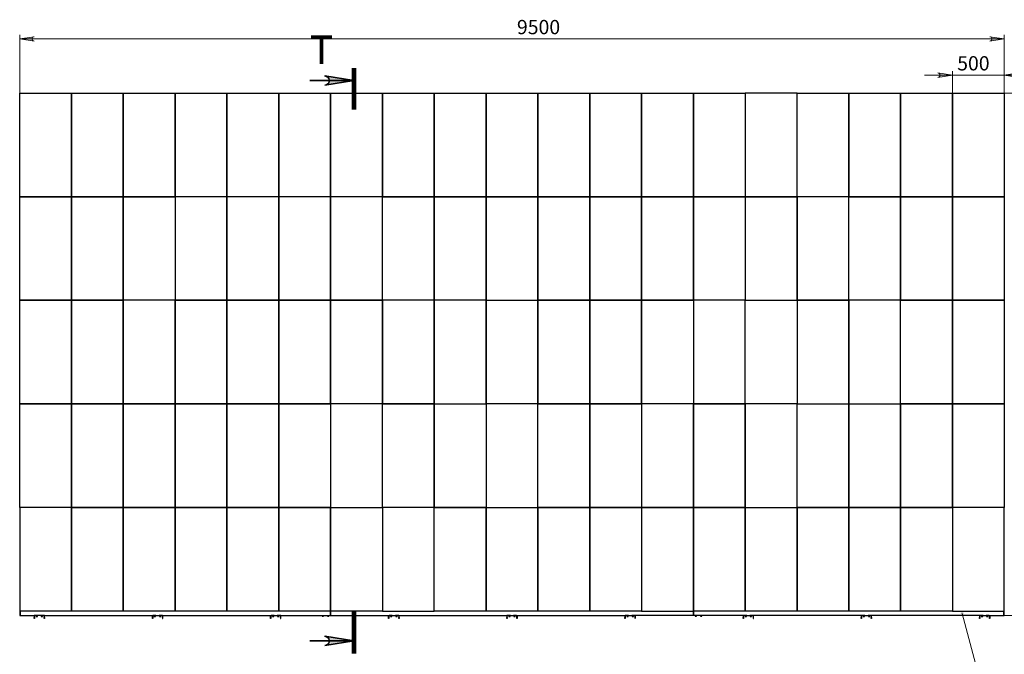
# Model space of a CAD drawing. Units: millimetres. Extents: x 745.5 to 768.1, y 501.7 to 517.6.
# Drawn here: x 745.5 to 754.8, y 511.5 to 517.5 of the extents above; entities that cross this region are included whole.
import ezdxf

# ---------------------------------------------------------------- set-up
doc = ezdxf.new("R2010")
doc.units = ezdxf.units.MM
for name, color, linetype in [('PDF _Геометрия', 7, 'Continuous'), ('PDF _Сплошная заливка', 7, 'Continuous'), ('PDF _Текст', 7, 'Continuous')]:
    doc.layers.add(name, color=color, linetype=linetype)
doc.styles.add('PDF Arial', font='arial.ttf')

msp = doc.modelspace()

# ---------------------------------------------------------------- hatches: boundary and pattern name
at = {"layer": 'PDF _Сплошная заливка', "transparency": 33554559}
h = msp.add_hatch(color=256, dxfattribs=at)
h.paths.add_polyline_path([(745.6327, 517.3242), (745.6258, 517.3219), (745.6197, 517.3184), (745.6152, 517.3131), (745.6128, 517.3065), (745.6128, 517.2995), (745.6152, 517.2929), (745.6197, 517.2876), (745.6258, 517.2841), (745.6327, 517.2818), (745.4949, 517.303)], flags=0)
h.paths.add_polyline_path([(754.7075, 517.2818), (754.7144, 517.2841), (754.7204, 517.2876), (754.7249, 517.2929), (754.7273, 517.2995), (754.7273, 517.3065), (754.7249, 517.3131), (754.7204, 517.3184), (754.7144, 517.3219), (754.7075, 517.3242), (754.8453, 517.303)], flags=0)
h.paths.add_polyline_path([(754.2153, 516.9378), (754.2222, 516.9401), (754.2283, 516.9436), (754.2328, 516.9489), (754.2352, 516.9555), (754.2352, 516.9625), (754.2328, 516.9691), (754.2283, 516.9744), (754.2222, 516.9779), (754.2153, 516.9802), (754.3531, 516.959)], flags=0)
h.paths.add_polyline_path([(754.9831, 516.9802), (754.9762, 516.9779), (754.9701, 516.9744), (754.9656, 516.9691), (754.9632, 516.9625), (754.9632, 516.9555), (754.9656, 516.9489), (754.9701, 516.9436), (754.9762, 516.9401), (754.9831, 516.9378), (754.8453, 516.959)], flags=0)
h.paths.add_polyline_path([(758.1688, 503.6479), (758.1715, 503.6459), (758.1746, 503.6445), (758.178, 503.6439), (758.1814, 503.6442), (758.1846, 503.6452), (758.1875, 503.647), (758.1899, 503.6494), (758.1916, 503.6524), (758.1926, 503.6556), (758.1928, 503.659), (758.1921, 503.6624), (758.1907, 503.6655), (758.1885, 503.6681), (758.1858, 503.6702), (758.1827, 503.6715), (758.1794, 503.6721), (758.176, 503.6719), (758.1727, 503.6708), (758.1698, 503.669), (758.1675, 503.6666), (758.1657, 503.6637), (758.1648, 503.6604), (758.1646, 503.657), (758.1652, 503.6537), (758.1667, 503.6506), (758.1688, 503.6479), (758.1787, 503.658)], flags=0)
h.paths.add_polyline_path([(754.4418, 511.8607), (754.4387, 511.8595), (754.4359, 511.8575), (754.4337, 511.8549), (754.4322, 511.8519), (754.4314, 511.8486), (754.4315, 511.8452), (754.4324, 511.8419), (754.434, 511.8389), (754.4363, 511.8364), (754.4391, 511.8345), (754.4423, 511.8333), (754.4457, 511.833), (754.4491, 511.8335), (754.4523, 511.8347), (754.455, 511.8367), (754.4572, 511.8393), (754.4587, 511.8424), (754.4595, 511.8457), (754.4594, 511.8491), (754.4586, 511.8524), (754.4569, 511.8554), (754.4546, 511.8579), (754.4518, 511.8597), (754.4486, 511.8609), (754.4452, 511.8612), (754.4418, 511.8607), (754.4455, 511.8471)], flags=0)
h.paths.add_polyline_path([(758.1594, 502.863), (758.1649, 502.8582), (758.171, 502.8549), (758.178, 502.8538), (758.1848, 502.8552), (758.1908, 502.8588), (758.1952, 502.8643), (758.1974, 502.8709), (758.1972, 502.8779), (758.1956, 502.885), (758.2491, 502.7562)], flags=0)
h = msp.add_hatch(color=256, dxfattribs=at)
h.paths.add_polyline_path([(748.3937, 516.8634), (748.408, 516.8681), (748.4206, 516.8754), (748.43, 516.8865), (748.4349, 516.9002), (748.4349, 516.9147), (748.43, 516.9284), (748.4206, 516.9395), (748.408, 516.9468), (748.3937, 516.9516), (748.6693, 516.9075)], flags=0)
h.paths.add_polyline_path([(748.3937, 511.5415), (748.408, 511.5463), (748.4206, 511.5535), (748.43, 511.5647), (748.4349, 511.5784), (748.4349, 511.5929), (748.43, 511.6066), (748.4206, 511.6177), (748.408, 511.625), (748.3937, 511.6297), (748.6693, 511.5856)], flags=0)

# ---------------------------------------------------------------- linework, layer by layer
at = {"layer": 'PDF _Геометрия', "lineweight": 18}
for points in [[(745.4949, 516.7898), (745.4949, 517.3424)], [(745.4949, 517.303), (754.8453, 517.303)], [(754.8453, 516.9984), (754.8453, 516.7898), (754.8453, 517.3424)], [(754.3531, 516.7898), (754.3531, 516.9984)], [(755.1103, 516.959), (754.8453, 516.959), (754.3531, 516.959), (754.0881, 516.959)], [(753.3693, 516.7894), (755.9082, 516.7894)], [(758.2491, 502.7562), (755.7947, 506.7916), (753.9257, 506.7916), (755.7947, 506.7916), (754.4455, 511.8471)], [(754.8407, 511.8287), (755.9082, 511.8287)]]:
    msp.add_lwpolyline(points, dxfattribs=at)
for points in [[(745.6327, 517.3242), (745.6258, 517.3219), (745.6197, 517.3184), (745.6152, 517.3131), (745.6128, 517.3065), (745.6128, 517.2995), (745.6152, 517.2929), (745.6197, 517.2876), (745.6258, 517.2841), (745.6327, 517.2818), (745.4949, 517.303)], [(754.7075, 517.2818), (754.7144, 517.2841), (754.7204, 517.2876), (754.7249, 517.2929), (754.7273, 517.2995), (754.7273, 517.3065), (754.7249, 517.3131), (754.7204, 517.3184), (754.7144, 517.3219), (754.7075, 517.3242), (754.8453, 517.303)], [(754.2153, 516.9378), (754.2222, 516.9401), (754.2283, 516.9436), (754.2328, 516.9489), (754.2352, 516.9555), (754.2352, 516.9625), (754.2328, 516.9691), (754.2283, 516.9744), (754.2222, 516.9779), (754.2153, 516.9802), (754.3531, 516.959)], [(754.9831, 516.9802), (754.9762, 516.9779), (754.9701, 516.9744), (754.9656, 516.9691), (754.9632, 516.9625), (754.9632, 516.9555), (754.9656, 516.9489), (754.9701, 516.9436), (754.9762, 516.9401), (754.9831, 516.9378), (754.8453, 516.959)]]:
    msp.add_lwpolyline(points, close=True, dxfattribs=at)
at = {"layer": 'PDF _Геометрия', "lineweight": 35}
for points in [[(748.6555, 517.0256), (748.6555, 516.6319)], [(748.6693, 517.0256), (748.6693, 516.6319)], [(748.6831, 517.0256), (748.6831, 516.6319)], [(748.2504, 516.9075), (748.6693, 516.9075)], [(748.6555, 511.4675), (748.6555, 511.8612)], [(748.6693, 511.4675), (748.6693, 511.8612)], [(748.2504, 511.5856), (748.6693, 511.5856)]]:
    msp.add_lwpolyline(points, dxfattribs=at)
for points in [[(748.3937, 516.8634), (748.408, 516.8681), (748.4206, 516.8754), (748.43, 516.8865), (748.4349, 516.9002), (748.4349, 516.9147), (748.43, 516.9284), (748.4206, 516.9395), (748.408, 516.9468), (748.3937, 516.9516), (748.6693, 516.9075)], [(748.6831, 511.4675), (748.6831, 511.8612)], [(748.3937, 511.5415), (748.408, 511.5463), (748.4206, 511.5535), (748.43, 511.5647), (748.4349, 511.5784), (748.4349, 511.5929), (748.43, 511.6066), (748.4206, 511.6177), (748.408, 511.625), (748.3937, 511.6297), (748.6693, 511.5856)]]:
    msp.add_lwpolyline(points, close=True, dxfattribs=at)
at = {"layer": 'PDF _Геометрия', "lineweight": 25}
for points in [[(749.4319, 512.8524), (749.4319, 513.8366), (748.9397, 513.8366), (748.9397, 514.8209), (748.9397, 515.8051), (749.4319, 515.8051), (749.4319, 516.7894), (749.924, 516.7894), (749.924, 515.8051), (749.4319, 515.8051), (749.4319, 514.8209), (748.9397, 514.8209), (748.9397, 515.8051), (748.4476, 515.8051), (748.4476, 514.8209), (747.9555, 514.8209), (747.9555, 515.8051), (747.4634, 515.8051), (746.9712, 515.8051), (746.4791, 515.8051), (745.987, 515.8051), (745.987, 516.7894), (745.987, 515.8051), (745.987, 514.8209), (745.4949, 514.8209), (745.4949, 515.8051), (745.987, 515.8051), (745.4949, 515.8051), (745.4949, 516.7894), (745.987, 516.7894), (746.4791, 516.7894), (746.9712, 516.7894), (746.9712, 515.8051), (746.9712, 514.8209), (746.4791, 514.8209)], [(749.4319, 515.8051), (749.924, 515.8051), (749.924, 514.8209), (749.4319, 514.8209), (749.4319, 513.8366), (749.924, 513.8366), (749.924, 512.8524), (750.4161, 512.8524), (750.4161, 511.8681), (749.924, 511.8681), (749.4319, 511.8681), (749.4319, 512.8524), (748.9397, 512.8524), (748.9397, 511.8681), (749.4319, 511.8681), (749.4319, 512.8524), (749.924, 512.8524), (749.924, 511.8681), (749.924, 512.8524), (750.4161, 512.8524), (750.4161, 513.8366), (749.924, 513.8366), (749.924, 512.8524), (749.4319, 512.8524), (748.9397, 512.8524), (748.9397, 513.8366), (749.4319, 513.8366), (749.4319, 514.8209), (748.9397, 514.8209), (748.4476, 514.8209), (748.4476, 515.8051), (747.9555, 515.8051), (747.9555, 514.8209), (748.4476, 514.8209), (748.4476, 513.8366), (748.4476, 512.8524), (748.9397, 512.8524), (748.9397, 513.8366), (748.4476, 513.8366), (748.4476, 512.8524), (747.9555, 512.8524), (747.9555, 513.8366), (748.4476, 513.8366), (747.9555, 513.8366), (747.4634, 513.8366), (747.4634, 514.8209), (747.9555, 514.8209), (747.9555, 513.8366), (747.9555, 514.8209), (747.4634, 514.8209), (747.4634, 515.8051), (747.4634, 516.7894), (747.4634, 515.8051), (747.4634, 514.8209), (746.9712, 514.8209), (746.9712, 513.8366), (746.4791, 513.8366), (746.4791, 512.8524), (745.987, 512.8524), (745.4949, 512.8524), (745.4949, 511.8681)], [(748.4476, 515.8051), (748.4476, 516.7894)], [(748.4476, 516.7894), (748.9397, 516.7894)], [(748.9397, 516.7894), (748.9397, 515.8051)], [(748.9397, 515.8051), (748.9397, 516.7894)], [(748.9397, 516.7894), (749.4319, 516.7894)], [(749.4319, 516.7894), (749.4319, 515.8051)], [(751.4004, 515.8051), (751.4004, 516.7894)], [(751.4004, 516.7894), (751.8925, 516.7894)], [(751.8925, 516.7894), (751.8925, 515.8051)], [(754.3531, 515.8051), (754.3531, 516.7894)], [(754.3531, 516.7894), (754.3531, 515.8051)], [(748.9397, 515.8051), (748.4476, 515.8051)], [(749.4319, 515.8051), (748.9397, 515.8051)], [(749.4319, 514.8209), (749.4319, 515.8051)], [(749.924, 514.8209), (749.924, 515.8051)], [(749.924, 515.8051), (750.4161, 515.8051)], [(750.4161, 515.8051), (750.4161, 514.8209)], [(751.4004, 514.8209), (751.4004, 515.8051)], [(751.4004, 515.8051), (751.8925, 515.8051)], [(751.8925, 515.8051), (751.4004, 515.8051)], [(751.8925, 515.8051), (751.8925, 514.8209)], [(753.861, 515.8051), (754.3531, 515.8051)], [(754.3531, 515.8051), (753.861, 515.8051)], [(754.3531, 514.8209), (754.3531, 515.8051)], [(754.3531, 515.8051), (754.8453, 515.8051)], [(754.8453, 515.8051), (754.8453, 514.8209)], [(745.4949, 513.8366), (745.4949, 514.8209)], [(745.4949, 514.8209), (745.987, 514.8209)], [(745.987, 514.8209), (745.987, 513.8366)], [(745.987, 513.8366), (745.987, 514.8209)], [(745.987, 514.8209), (746.4791, 514.8209)], [(746.4791, 514.8209), (746.4791, 513.8366)], [(746.4791, 513.8366), (746.4791, 514.8209)], [(749.924, 514.8209), (749.4319, 514.8209)], [(749.924, 514.8209), (749.924, 513.8366)], [(749.924, 514.8209), (750.4161, 514.8209)], [(750.9083, 514.8209), (751.4004, 514.8209)], [(750.9083, 513.8366), (750.9083, 514.8209)], [(751.8925, 514.8209), (751.4004, 514.8209)], [(751.4004, 514.8209), (751.4004, 513.8366)], [(754.3531, 514.8209), (754.8453, 514.8209)], [(754.3531, 513.8366), (754.3531, 514.8209)], [(754.8453, 514.8209), (754.3531, 514.8209)], [(754.8453, 514.8209), (754.8453, 513.8366)], [(745.987, 513.8366), (745.4949, 513.8366)], [(746.4791, 513.8366), (745.987, 513.8366)], [(745.987, 513.8366), (746.4791, 513.8366)], [(745.987, 512.8524), (745.987, 513.8366)], [(746.9712, 512.8524), (746.9712, 513.8366)], [(746.9712, 513.8366), (747.4634, 513.8366)], [(747.4634, 513.8366), (747.4634, 512.8524)], [(749.4319, 513.8366), (749.4319, 512.8524)], [(749.4319, 513.8366), (749.924, 513.8366)], [(751.4004, 513.8366), (750.9083, 513.8366)], [(754.7021, 511.8287), (754.7032, 511.8286), (754.7042, 511.8283), (754.7051, 511.8278), (754.7059, 511.8272), (754.7066, 511.8264), (754.7071, 511.8254), (754.7074, 511.8244), (754.7075, 511.8234), (754.7075, 511.8083), (754.7045, 511.8083), (754.7045, 511.8234), (754.7045, 511.8239), (754.7043, 511.8243), (754.7041, 511.8247), (754.7038, 511.8251), (754.7035, 511.8254), (754.703, 511.8256), (754.7026, 511.8257), (754.7021, 511.8258), (754.6829, 511.8258), (754.6829, 511.8287), (754.7021, 511.8287), (754.8403, 511.8287), (754.8453, 511.8287), (754.8453, 511.8288), (754.8453, 511.829), (754.8453, 511.8292), (754.8453, 511.8296), (754.8453, 511.83), (754.8453, 511.8306), (754.8453, 511.8311), (754.8453, 511.8317), (754.8453, 511.8652), (754.8453, 511.8657), (754.8453, 511.8663), (754.8453, 511.8668), (754.8453, 511.8672), (754.8453, 511.8676), (754.8453, 511.8679), (754.8453, 511.868), (754.8453, 511.8681), (754.8453, 512.8524), (754.3531, 512.8524), (754.3531, 513.8366), (754.8453, 513.8366), (754.8453, 512.8524), (754.3531, 512.8524), (754.3531, 511.8681), (754.8453, 511.8681)], [(754.8453, 513.8366), (754.3531, 513.8366)], [(745.987, 512.8524), (746.4791, 512.8524), (746.4791, 511.8681), (745.987, 511.8681), (745.987, 512.8524), (745.987, 511.8681), (745.4949, 511.8681), (745.4949, 511.868), (745.4949, 511.8679), (745.4949, 511.8676), (745.4949, 511.8672), (745.4949, 511.8668), (745.4949, 511.8663), (745.4949, 511.8657), (745.4949, 511.8652), (745.4949, 511.8317), (745.4949, 511.8311), (745.4949, 511.8306), (745.4949, 511.83), (745.4949, 511.8296), (745.4949, 511.8292), (745.4949, 511.829), (745.4949, 511.8288), (745.4949, 511.8287), (745.4998, 511.8287), (745.4998, 511.8288), (745.4998, 511.829), (745.4998, 511.8292), (745.4998, 511.8296), (745.4998, 511.83), (745.4998, 511.8306), (745.4998, 511.8311), (745.4998, 511.8317), (745.4998, 511.8311), (745.4998, 511.8306), (745.4998, 511.83), (745.4998, 511.8296), (745.4998, 511.8292), (745.4998, 511.829), (745.4998, 511.8288), (745.4998, 511.8287), (745.638, 511.8287)], [(746.4791, 511.8681), (746.4791, 512.8524)], [(746.4791, 512.8524), (746.9712, 512.8524)], [(746.9712, 512.8524), (746.9712, 511.8681)], [(747.4634, 512.8524), (746.9712, 512.8524)], [(747.9555, 512.8524), (748.4476, 512.8524)], [(747.9555, 511.8681), (747.9555, 512.8524)], [(748.4476, 512.8524), (748.4476, 511.8681)], [(751.4004, 512.8524), (751.8925, 512.8524)], [(751.8925, 512.8524), (751.4004, 512.8524)], [(751.8925, 512.8524), (751.8925, 511.8681)], [(752.3846, 512.8524), (751.8925, 512.8524)], [(752.3846, 512.8524), (752.3846, 511.8681)], [(746.9712, 511.8681), (746.4791, 511.8681)], [(748.4476, 511.8681), (747.9555, 511.8681)], [(752.3846, 511.8681), (751.8925, 511.8681)], [(745.6966, 511.8287), (745.6966, 511.8258), (745.7065, 511.8258), (745.7065, 511.8287), (745.7035, 511.8287), (745.6602, 511.8287), (745.6573, 511.8287), (745.638, 511.8287), (745.637, 511.8286), (745.636, 511.8283), (745.635, 511.8278), (745.6342, 511.8272), (745.6336, 511.8264), (745.6331, 511.8254), (745.6328, 511.8244), (745.6327, 511.8234), (745.6327, 511.8083)], [(745.6327, 511.8287), (745.6327, 511.8248)], [(745.6328, 511.8248), (745.6327, 511.8248), (745.6327, 511.8234)], [(745.6573, 511.8287), (745.6573, 511.8258), (745.638, 511.8258), (745.6375, 511.8257), (745.6371, 511.8256), (745.6367, 511.8254), (745.6363, 511.8251), (745.636, 511.8247), (745.6358, 511.8243), (745.6357, 511.8239), (745.6356, 511.8234), (745.6356, 511.8083)], [(745.6356, 511.8287), (745.6356, 511.8282)], [(745.6509, 511.8258), (745.6509, 511.8187), (745.6509, 511.8185), (745.6509, 511.8184), (745.651, 511.8183), (745.6511, 511.8181), (745.6512, 511.818), (745.6514, 511.818), (745.6515, 511.8179), (745.6517, 511.8179), (745.6518, 511.8179), (745.6522, 511.8179), (745.6529, 511.8179), (745.654, 511.8179), (745.6552, 511.8179), (745.6566, 511.8179), (745.658, 511.8179), (745.6593, 511.8179), (745.6606, 511.8179), (745.6616, 511.8179), (745.6623, 511.8179), (745.6628, 511.8179), (745.6629, 511.8179), (745.663, 511.8179), (745.6632, 511.818), (745.6633, 511.818), (745.6634, 511.8181), (745.6635, 511.8183), (745.6636, 511.8184), (745.6637, 511.8185), (745.6637, 511.8187), (745.6637, 511.8258)], [(745.6671, 511.8287), (745.6671, 511.8258), (745.6573, 511.8258)], [(745.7001, 511.8258), (745.7001, 511.8187), (745.7001, 511.8185), (745.7002, 511.8184), (745.7002, 511.8183), (745.7003, 511.8181), (745.7004, 511.818), (745.7006, 511.818), (745.7007, 511.8179), (745.7009, 511.8179), (745.7009, 511.8179), (745.7012, 511.8179), (745.7017, 511.8179), (745.7026, 511.8179), (745.7038, 511.8179), (745.7051, 511.8179), (745.7065, 511.8179), (745.7079, 511.8179), (745.7092, 511.8179), (745.7103, 511.8179), (745.7112, 511.8179), (745.7118, 511.8179), (745.7121, 511.8179), (745.7121, 511.8179), (745.7122, 511.8179), (745.7124, 511.818), (745.7125, 511.818), (745.7127, 511.8181), (745.7127, 511.8183), (745.7128, 511.8184), (745.7129, 511.8185), (745.7129, 511.8187), (745.7129, 511.8258)], [(745.7065, 511.8258), (745.7257, 511.8258), (745.7262, 511.8257), (745.7267, 511.8256), (745.7271, 511.8254), (745.7274, 511.8251), (745.7277, 511.8247), (745.728, 511.8243), (745.7281, 511.8239), (745.7281, 511.8234), (745.7281, 511.8083), (745.7311, 511.8083), (745.7311, 511.8234), (745.731, 511.8244), (745.7307, 511.8254), (745.7302, 511.8264), (745.7295, 511.8272), (745.7287, 511.8278), (745.7278, 511.8283), (745.7268, 511.8286), (745.7257, 511.8287), (745.7065, 511.8287)], [(745.7257, 511.8287), (746.76, 511.8287)], [(745.7281, 511.8282), (745.7281, 511.8287)], [(745.7311, 511.8083), (745.7311, 511.7985), (745.7281, 511.7985), (745.7281, 511.8083)], [(745.7311, 511.8234), (745.7311, 511.8248), (745.7309, 511.8248)], [(745.7311, 511.8248), (745.7311, 511.8287)], [(746.7547, 511.8287), (746.7547, 511.8248)], [(746.7549, 511.8248), (746.7547, 511.8248), (746.7547, 511.8234)], [(746.7577, 511.8083), (746.7577, 511.7985), (746.7547, 511.7985), (746.7547, 511.8083)], [(746.7577, 511.8287), (746.7577, 511.8282)], [(746.7729, 511.8258), (746.7729, 511.8187), (746.7729, 511.8185), (746.773, 511.8184), (746.7731, 511.8183), (746.7732, 511.8181), (746.7733, 511.818), (746.7734, 511.818), (746.7736, 511.8179), (746.7737, 511.8179), (746.7738, 511.8179), (746.7742, 511.8179), (746.775, 511.8179), (746.776, 511.8179), (746.7772, 511.8179), (746.7786, 511.8179), (746.78, 511.8179), (746.7814, 511.8179), (746.7826, 511.8179), (746.7836, 511.8179), (746.7844, 511.8179), (746.7848, 511.8179), (746.7849, 511.8179), (746.7851, 511.8179), (746.7852, 511.818), (746.7854, 511.818), (746.7855, 511.8181), (746.7856, 511.8183), (746.7857, 511.8184), (746.7857, 511.8185), (746.7857, 511.8187), (746.7857, 511.8258)], [(746.7793, 511.8287), (746.7823, 511.8287), (746.8256, 511.8287), (746.8285, 511.8287), (746.8285, 511.8258), (746.8187, 511.8258), (746.8187, 511.8287)], [(746.7892, 511.8287), (746.7892, 511.8258), (746.7793, 511.8258)], [(746.8221, 511.8258), (746.8221, 511.8187), (746.8222, 511.8185), (746.8222, 511.8184), (746.8223, 511.8183), (746.8224, 511.8181), (746.8225, 511.818), (746.8226, 511.818), (746.8228, 511.8179), (746.8229, 511.8179), (746.8229, 511.8179), (746.8232, 511.8179), (746.8238, 511.8179), (746.8247, 511.8179), (746.8258, 511.8179), (746.8271, 511.8179), (746.8285, 511.8179), (746.8299, 511.8179), (746.8312, 511.8179), (746.8324, 511.8179), (746.8333, 511.8179), (746.8339, 511.8179), (746.8341, 511.8179), (746.8341, 511.8179), (746.8343, 511.8179), (746.8344, 511.818), (746.8346, 511.818), (746.8347, 511.8181), (746.8348, 511.8183), (746.8349, 511.8184), (746.8349, 511.8185), (746.8349, 511.8187), (746.8349, 511.8258)], [(746.8531, 511.8083), (746.8531, 511.8234), (746.853, 511.8244), (746.8527, 511.8254), (746.8522, 511.8264), (746.8516, 511.8272), (746.8508, 511.8278), (746.8498, 511.8283), (746.8488, 511.8286), (746.8478, 511.8287), (746.8285, 511.8287)], [(746.8502, 511.8083), (746.8502, 511.7985), (746.8531, 511.7985), (746.8531, 511.8083), (746.8502, 511.8083), (746.8502, 511.8234), (746.8501, 511.8239), (746.85, 511.8243), (746.8498, 511.8247), (746.8495, 511.8251), (746.8491, 511.8254), (746.8487, 511.8256), (746.8483, 511.8257), (746.8478, 511.8258), (746.8285, 511.8258)], [(746.8478, 511.8287), (747.8821, 511.8287)], [(746.8502, 511.8282), (746.8502, 511.8287)], [(746.8531, 511.8234), (746.8531, 511.8248), (746.853, 511.8248)], [(746.8531, 511.8248), (746.8531, 511.8287)], [(747.9014, 511.8258), (747.8821, 511.8258), (747.8816, 511.8257), (747.8812, 511.8256), (747.8808, 511.8254), (747.8804, 511.8251), (747.8801, 511.8247), (747.8799, 511.8243), (747.8798, 511.8239), (747.8797, 511.8234), (747.8797, 511.8083), (747.8768, 511.8083), (747.8768, 511.8234), (747.8769, 511.8244), (747.8772, 511.8254), (747.8777, 511.8264), (747.8783, 511.8272), (747.8791, 511.8278), (747.8801, 511.8283), (747.8811, 511.8286), (747.8821, 511.8287), (747.9014, 511.8287)], [(747.8768, 511.8287), (747.8768, 511.8248)], [(747.8769, 511.8248), (747.8768, 511.8248), (747.8768, 511.8234)], [(747.8797, 511.8083), (747.8797, 511.7985), (747.8768, 511.7985), (747.8768, 511.8083)], [(747.8797, 511.8287), (747.8797, 511.8282)], [(747.895, 511.8258), (747.895, 511.8187), (747.895, 511.8185), (747.895, 511.8184), (747.8951, 511.8183), (747.8952, 511.8181), (747.8953, 511.818), (747.8955, 511.818), (747.8956, 511.8179), (747.8957, 511.8179), (747.8959, 511.8179), (747.8963, 511.8179), (747.897, 511.8179), (747.8981, 511.8179), (747.8993, 511.8179), (747.9007, 511.8179), (747.9021, 511.8179), (747.9034, 511.8179), (747.9047, 511.8179), (747.9057, 511.8179), (747.9064, 511.8179), (747.9069, 511.8179), (747.907, 511.8179), (747.9071, 511.8179), (747.9073, 511.818), (747.9074, 511.818), (747.9075, 511.8181), (747.9076, 511.8183), (747.9077, 511.8184), (747.9077, 511.8185), (747.9078, 511.8187), (747.9078, 511.8258)], [(747.9112, 511.8287), (747.9112, 511.8258), (747.9014, 511.8258), (747.9014, 511.8287), (747.9043, 511.8287), (747.9476, 511.8287), (747.9506, 511.8287), (747.9506, 511.8258), (747.9407, 511.8258), (747.9407, 511.8287)], [(747.9442, 511.8258), (747.9442, 511.8187), (747.9442, 511.8185), (747.9442, 511.8184), (747.9443, 511.8183), (747.9444, 511.8181), (747.9445, 511.818), (747.9447, 511.818), (747.9448, 511.8179), (747.945, 511.8179), (747.945, 511.8179), (747.9452, 511.8179), (747.9458, 511.8179), (747.9467, 511.8179), (747.9479, 511.8179), (747.9492, 511.8179), (747.9506, 511.8179), (747.952, 511.8179), (747.9533, 511.8179), (747.9544, 511.8179), (747.9553, 511.8179), (747.9559, 511.8179), (747.9562, 511.8179), (747.9562, 511.8179), (747.9563, 511.8179), (747.9565, 511.818), (747.9566, 511.818), (747.9567, 511.8181), (747.9568, 511.8183), (747.9569, 511.8184), (747.957, 511.8185), (747.957, 511.8187), (747.957, 511.8258)], [(747.9722, 511.8083), (747.9722, 511.7985), (747.9752, 511.7985), (747.9752, 511.8083), (747.9752, 511.8234), (747.9751, 511.8244), (747.9748, 511.8254), (747.9743, 511.8264), (747.9736, 511.8272), (747.9728, 511.8278), (747.9719, 511.8283), (747.9709, 511.8286), (747.9698, 511.8287), (747.9506, 511.8287)], [(747.9752, 511.8083), (747.9722, 511.8083), (747.9722, 511.8234), (747.9722, 511.8239), (747.9721, 511.8243), (747.9718, 511.8247), (747.9715, 511.8251), (747.9712, 511.8254), (747.9708, 511.8256), (747.9703, 511.8257), (747.9698, 511.8258), (747.9506, 511.8258)], [(747.9698, 511.8287), (748.4476, 511.8287), (748.4476, 511.8288), (748.4476, 511.829), (748.4476, 511.8292), (748.4476, 511.8296), (748.4476, 511.83), (748.4476, 511.8306), (748.4476, 511.8311), (748.4476, 511.8317), (748.4476, 511.8311), (748.4476, 511.8306), (748.4476, 511.83), (748.4476, 511.8296), (748.4476, 511.8292), (748.4476, 511.829), (748.4476, 511.8288), (748.4476, 511.8287), (749.0041, 511.8287), (749.0234, 511.8287), (749.0234, 511.8258), (749.0041, 511.8258), (749.0037, 511.8257), (749.0032, 511.8256), (749.0028, 511.8254), (749.0025, 511.8251), (749.0022, 511.8247), (749.0019, 511.8243), (749.0018, 511.8239), (749.0018, 511.8234), (749.0018, 511.8083), (748.9988, 511.8083), (748.9988, 511.8234), (748.9989, 511.8244), (748.9992, 511.8254), (748.9997, 511.8264), (749.0004, 511.8272), (749.0012, 511.8278), (749.0021, 511.8283), (749.0031, 511.8286), (749.0041, 511.8287)], [(747.9722, 511.8282), (747.9722, 511.8287)], [(747.9752, 511.8234), (747.9752, 511.8248), (747.975, 511.8248)], [(747.9752, 511.8248), (747.9752, 511.8287)], [(748.3674, 511.8287), (748.3674, 511.8216), (748.3674, 511.8215), (748.3675, 511.8214), (748.3675, 511.8212), (748.3676, 511.8211), (748.3678, 511.821), (748.3679, 511.8209), (748.368, 511.8209), (748.3682, 511.8209), (748.3682, 511.8209), (748.3686, 511.8209), (748.3693, 511.8209), (748.3702, 511.8209), (748.3714, 511.8209), (748.3727, 511.8209), (748.3742, 511.8209), (748.3755, 511.8209), (748.3768, 511.8209), (748.3779, 511.8209), (748.3787, 511.8209), (748.3792, 511.8209), (748.3794, 511.8209), (748.3796, 511.8209), (748.3797, 511.8209), (748.3799, 511.821), (748.38, 511.8211), (748.3801, 511.8212), (748.3801, 511.8214), (748.3802, 511.8215), (748.3802, 511.8216), (748.3802, 511.8287)], [(748.4166, 511.8287), (748.4166, 511.8216), (748.4166, 511.8215), (748.4167, 511.8214), (748.4167, 511.8212), (748.4168, 511.8211), (748.417, 511.821), (748.4171, 511.8209), (748.4172, 511.8209), (748.4174, 511.8209), (748.4175, 511.8209), (748.4178, 511.8209), (748.4185, 511.8209), (748.4194, 511.8209), (748.4206, 511.8209), (748.422, 511.8209), (748.4234, 511.8209), (748.4247, 511.8209), (748.426, 511.8209), (748.4271, 511.8209), (748.4279, 511.8209), (748.4285, 511.8209), (748.4286, 511.8209), (748.4288, 511.8209), (748.4289, 511.8209), (748.4291, 511.821), (748.4292, 511.8211), (748.4293, 511.8212), (748.4294, 511.8214), (748.4294, 511.8215), (748.4294, 511.8216), (748.4294, 511.8287)], [(748.9988, 511.8287), (748.9988, 511.8248)], [(748.999, 511.8248), (748.9988, 511.8248), (748.9988, 511.8234)], [(749.0018, 511.8083), (749.0018, 511.7985), (748.9988, 511.7985), (748.9988, 511.8083)], [(749.0018, 511.8287), (749.0018, 511.8282)], [(749.017, 511.8258), (749.017, 511.8187), (749.017, 511.8185), (749.0171, 511.8184), (749.0172, 511.8183), (749.0172, 511.8181), (749.0174, 511.818), (749.0175, 511.818), (749.0177, 511.8179), (749.0178, 511.8179), (749.0179, 511.8179), (749.0183, 511.8179), (749.0191, 511.8179), (749.0201, 511.8179), (749.0213, 511.8179), (749.0227, 511.8179), (749.0241, 511.8179), (749.0255, 511.8179), (749.0267, 511.8179), (749.0277, 511.8179), (749.0285, 511.8179), (749.0289, 511.8179), (749.029, 511.8179), (749.0292, 511.8179), (749.0293, 511.818), (749.0295, 511.818), (749.0296, 511.8181), (749.0297, 511.8183), (749.0297, 511.8184), (749.0298, 511.8185), (749.0298, 511.8187), (749.0298, 511.8258)], [(749.0332, 511.8287), (749.0332, 511.8258), (749.0234, 511.8258)], [(749.0234, 511.8287), (749.0264, 511.8287), (749.0697, 511.8287), (749.0726, 511.8287)], [(749.0726, 511.8258), (749.0628, 511.8258), (749.0628, 511.8287)], [(749.0662, 511.8258), (749.0662, 511.8187), (749.0662, 511.8185), (749.0663, 511.8184), (749.0664, 511.8183), (749.0665, 511.8181), (749.0666, 511.818), (749.0667, 511.818), (749.0669, 511.8179), (749.067, 511.8179), (749.067, 511.8179), (749.0673, 511.8179), (749.0679, 511.8179), (749.0688, 511.8179), (749.0699, 511.8179), (749.0712, 511.8179), (749.0726, 511.8179), (749.074, 511.8179), (749.0753, 511.8179), (749.0765, 511.8179), (749.0774, 511.8179), (749.078, 511.8179), (749.0782, 511.8179), (749.0782, 511.8179), (749.0784, 511.8179), (749.0785, 511.818), (749.0787, 511.818), (749.0788, 511.8181), (749.0789, 511.8183), (749.079, 511.8184), (749.079, 511.8185), (749.079, 511.8187), (749.079, 511.8258)], [(749.0972, 511.8083), (749.0972, 511.8234), (749.0971, 511.8244), (749.0968, 511.8254), (749.0963, 511.8264), (749.0957, 511.8272), (749.0949, 511.8278), (749.0939, 511.8283), (749.0929, 511.8286), (749.0919, 511.8287), (749.0726, 511.8287), (749.0726, 511.8258), (749.0919, 511.8258), (749.0924, 511.8257), (749.0928, 511.8256), (749.0932, 511.8254), (749.0936, 511.8251), (749.0939, 511.8247), (749.0941, 511.8243), (749.0942, 511.8239), (749.0943, 511.8234), (749.0943, 511.8083)], [(749.0919, 511.8287), (750.1262, 511.8287)], [(749.0943, 511.8282), (749.0943, 511.8287)], [(749.0972, 511.8234), (749.0972, 511.8248), (749.097, 511.8248)], [(749.0972, 511.8248), (749.0972, 511.8287)], [(750.1238, 511.8083), (750.1238, 511.8234), (750.1238, 511.8239), (750.124, 511.8243), (750.1242, 511.8247), (750.1245, 511.8251), (750.1249, 511.8254), (750.1253, 511.8256), (750.1257, 511.8257), (750.1262, 511.8258), (750.1455, 511.8258), (750.1455, 511.8287), (750.1262, 511.8287), (750.1252, 511.8286), (750.1242, 511.8283), (750.1232, 511.8278), (750.1224, 511.8272), (750.1217, 511.8264), (750.1213, 511.8254), (750.121, 511.8244), (750.1209, 511.8234), (750.1209, 511.8083)], [(750.1209, 511.8287), (750.1209, 511.8248)], [(750.121, 511.8248), (750.1209, 511.8248), (750.1209, 511.8234)], [(750.1238, 511.8287), (750.1238, 511.8282)], [(750.1391, 511.8258), (750.1391, 511.8187), (750.1391, 511.8185), (750.1391, 511.8184), (750.1392, 511.8183), (750.1393, 511.8181), (750.1394, 511.818), (750.1396, 511.818), (750.1397, 511.8179), (750.1398, 511.8179), (750.1399, 511.8179), (750.1404, 511.8179), (750.1411, 511.8179), (750.1422, 511.8179), (750.1434, 511.8179), (750.1448, 511.8179), (750.1462, 511.8179), (750.1475, 511.8179), (750.1488, 511.8179), (750.1498, 511.8179), (750.1505, 511.8179), (750.151, 511.8179), (750.1511, 511.8179), (750.1512, 511.8179), (750.1514, 511.818), (750.1515, 511.818), (750.1516, 511.8181), (750.1517, 511.8183), (750.1518, 511.8184), (750.1518, 511.8185), (750.1519, 511.8187), (750.1519, 511.8258)], [(750.1455, 511.8287), (750.1484, 511.8287), (750.1917, 511.8287), (750.1947, 511.8287)], [(750.1553, 511.8287), (750.1553, 511.8258), (750.1455, 511.8258)], [(750.1947, 511.8258), (750.1848, 511.8258), (750.1848, 511.8287)], [(750.1883, 511.8258), (750.1883, 511.8187), (750.1883, 511.8185), (750.1883, 511.8184), (750.1884, 511.8183), (750.1885, 511.8181), (750.1886, 511.818), (750.1888, 511.818), (750.1889, 511.8179), (750.1891, 511.8179), (750.1893, 511.8179), (750.1899, 511.8179), (750.1908, 511.8179), (750.192, 511.8179), (750.1933, 511.8179), (750.1947, 511.8179), (750.1961, 511.8179), (750.1974, 511.8179), (750.1985, 511.8179), (750.1994, 511.8179), (750.2, 511.8179), (750.2003, 511.8179), (750.2004, 511.8179), (750.2006, 511.818), (750.2007, 511.818), (750.2008, 511.8181), (750.2009, 511.8183), (750.201, 511.8184), (750.2011, 511.8185), (750.2011, 511.8187), (750.2011, 511.8258)], [(750.2163, 511.8083), (750.2163, 511.8234), (750.2163, 511.8239), (750.2162, 511.8243), (750.2159, 511.8247), (750.2156, 511.8251), (750.2153, 511.8254), (750.2149, 511.8256), (750.2144, 511.8257), (750.2139, 511.8258), (750.1947, 511.8258), (750.1947, 511.8287), (750.2139, 511.8287), (750.215, 511.8286), (750.216, 511.8283), (750.2169, 511.8278), (750.2177, 511.8272), (750.2184, 511.8264), (750.2189, 511.8254), (750.2192, 511.8244), (750.2193, 511.8234), (750.2193, 511.8083)], [(750.2139, 511.8287), (751.2482, 511.8287)], [(750.2163, 511.8282), (750.2163, 511.8287)], [(750.2193, 511.8234), (750.2193, 511.8248), (750.2191, 511.8248)], [(750.2193, 511.8248), (750.2193, 511.8287)], [(751.2675, 511.8258), (751.2675, 511.8287), (751.2482, 511.8287), (751.2472, 511.8286), (751.2462, 511.8283), (751.2453, 511.8278), (751.2445, 511.8272), (751.2438, 511.8264), (751.2433, 511.8254), (751.243, 511.8244), (751.2429, 511.8234), (751.2429, 511.8083)], [(751.2429, 511.8287), (751.2429, 511.8248)], [(751.2431, 511.8248), (751.2429, 511.8248), (751.2429, 511.8234)], [(751.2773, 511.8287), (751.2773, 511.8258), (751.2675, 511.8258), (751.2482, 511.8258), (751.2478, 511.8257), (751.2473, 511.8256), (751.2469, 511.8254), (751.2466, 511.8251), (751.2462, 511.8247), (751.246, 511.8243), (751.2459, 511.8239), (751.2459, 511.8234), (751.2459, 511.8083)], [(751.2459, 511.8287), (751.2459, 511.8282)], [(751.2611, 511.8258), (751.2611, 511.8187), (751.2611, 511.8185), (751.2612, 511.8184), (751.2612, 511.8183), (751.2613, 511.8181), (751.2615, 511.818), (751.2616, 511.818), (751.2617, 511.8179), (751.2619, 511.8179), (751.262, 511.8179), (751.2624, 511.8179), (751.2632, 511.8179), (751.2642, 511.8179), (751.2654, 511.8179), (751.2668, 511.8179), (751.2682, 511.8179), (751.2696, 511.8179), (751.2708, 511.8179), (751.2718, 511.8179), (751.2726, 511.8179), (751.273, 511.8179), (751.2731, 511.8179), (751.2733, 511.8179), (751.2734, 511.818), (751.2736, 511.818), (751.2737, 511.8181), (751.2738, 511.8183), (751.2738, 511.8184), (751.2739, 511.8185), (751.2739, 511.8187), (751.2739, 511.8258)], [(751.2675, 511.8287), (751.2705, 511.8287), (751.3138, 511.8287), (751.3167, 511.8287)], [(751.3167, 511.8258), (751.3069, 511.8258), (751.3069, 511.8287)], [(751.3103, 511.8258), (751.3103, 511.8187), (751.3103, 511.8185), (751.3104, 511.8184), (751.3105, 511.8183), (751.3106, 511.8181), (751.3107, 511.818), (751.3108, 511.818), (751.311, 511.8179), (751.3111, 511.8179), (751.3111, 511.8179), (751.3114, 511.8179), (751.312, 511.8179), (751.3129, 511.8179), (751.314, 511.8179), (751.3153, 511.8179), (751.3167, 511.8179), (751.3181, 511.8179), (751.3194, 511.8179), (751.3206, 511.8179), (751.3215, 511.8179), (751.3221, 511.8179), (751.3223, 511.8179), (751.3223, 511.8179), (751.3225, 511.8179), (751.3226, 511.818), (751.3228, 511.818), (751.3229, 511.8181), (751.323, 511.8183), (751.3231, 511.8184), (751.3231, 511.8185), (751.3231, 511.8187), (751.3231, 511.8258)], [(751.3413, 511.8083), (751.3413, 511.7985), (751.3384, 511.7985), (751.3384, 511.8083), (751.3384, 511.8234), (751.3383, 511.8239), (751.3382, 511.8243), (751.338, 511.8247), (751.3377, 511.8251), (751.3373, 511.8254), (751.3369, 511.8256), (751.3365, 511.8257), (751.336, 511.8258), (751.3167, 511.8258), (751.3167, 511.8287), (751.336, 511.8287), (751.337, 511.8286), (751.338, 511.8283), (751.339, 511.8278), (751.3398, 511.8272), (751.3404, 511.8264), (751.3409, 511.8254), (751.3412, 511.8244), (751.3413, 511.8234), (751.3413, 511.8083), (751.3384, 511.8083)], [(752.3703, 511.8287), (751.8925, 511.8287), (751.8925, 511.8288), (751.8925, 511.829), (751.8925, 511.8292), (751.8925, 511.8296), (751.8925, 511.83), (751.8925, 511.8306), (751.8925, 511.8311), (751.8925, 511.8317), (751.8925, 511.8311), (751.8925, 511.8306), (751.8925, 511.83), (751.8925, 511.8296), (751.8925, 511.8292), (751.8925, 511.829), (751.8925, 511.8288), (751.8925, 511.8287), (751.336, 511.8287)], [(751.3384, 511.8282), (751.3384, 511.8287)], [(751.3413, 511.8234), (751.3413, 511.8248), (751.3411, 511.8248)], [(751.3413, 511.8248), (751.3413, 511.8287)], [(751.9107, 511.8287), (751.9107, 511.8216), (751.9107, 511.8215), (751.9108, 511.8214), (751.9108, 511.8212), (751.9109, 511.8211), (751.9111, 511.821), (751.9112, 511.8209), (751.9113, 511.8209), (751.9115, 511.8209), (751.9116, 511.8209), (751.9119, 511.8209), (751.9126, 511.8209), (751.9135, 511.8209), (751.9147, 511.8209), (751.9161, 511.8209), (751.9175, 511.8209), (751.9188, 511.8209), (751.9201, 511.8209), (751.9212, 511.8209), (751.922, 511.8209), (751.9226, 511.8209), (751.9227, 511.8209), (751.9229, 511.8209), (751.923, 511.8209), (751.9232, 511.821), (751.9233, 511.8211), (751.9234, 511.8212), (751.9235, 511.8214), (751.9235, 511.8215), (751.9235, 511.8216), (751.9235, 511.8287)], [(751.9599, 511.8287), (751.9599, 511.8216), (751.9599, 511.8215), (751.96, 511.8214), (751.9601, 511.8212), (751.9602, 511.8211), (751.9603, 511.821), (751.9604, 511.8209), (751.9606, 511.8209), (751.9607, 511.8209), (751.9608, 511.8209), (751.9611, 511.8209), (751.9618, 511.8209), (751.9627, 511.8209), (751.9639, 511.8209), (751.9653, 511.8209), (751.9667, 511.8209), (751.9681, 511.8209), (751.9693, 511.8209), (751.9704, 511.8209), (751.9712, 511.8209), (751.9718, 511.8209), (751.9719, 511.8209), (751.9721, 511.8209), (751.9722, 511.8209), (751.9724, 511.821), (751.9725, 511.8211), (751.9726, 511.8212), (751.9727, 511.8214), (751.9727, 511.8215), (751.9727, 511.8216), (751.9727, 511.8287)], [(752.3896, 511.8287), (752.3703, 511.8287), (752.3692, 511.8286), (752.3682, 511.8283), (752.3673, 511.8278), (752.3665, 511.8272), (752.3658, 511.8264), (752.3654, 511.8254), (752.3651, 511.8244), (752.3649, 511.8234), (752.3649, 511.8083)], [(752.3649, 511.8287), (752.3649, 511.8248)], [(752.3651, 511.8248), (752.3649, 511.8248), (752.3649, 511.8234)], [(752.3679, 511.8287), (752.3679, 511.8282)], [(752.3896, 511.8258), (752.3703, 511.8258), (752.3698, 511.8257), (752.3694, 511.8256), (752.369, 511.8254), (752.3686, 511.8251), (752.3683, 511.8247), (752.3681, 511.8243), (752.3679, 511.8239), (752.3679, 511.8234), (752.3679, 511.8083)], [(752.3832, 511.8258), (752.3832, 511.8187), (752.3832, 511.8185), (752.3832, 511.8184), (752.3833, 511.8183), (752.3834, 511.8181), (752.3835, 511.818), (752.3836, 511.818), (752.3838, 511.8179), (752.3839, 511.8179), (752.384, 511.8179), (752.3845, 511.8179), (752.3852, 511.8179), (752.3863, 511.8179), (752.3875, 511.8179), (752.3888, 511.8179), (752.3903, 511.8179), (752.3916, 511.8179), (752.3928, 511.8179), (752.3939, 511.8179), (752.3946, 511.8179), (752.3951, 511.8179), (752.3952, 511.8179), (752.3953, 511.8179), (752.3955, 511.818), (752.3956, 511.818), (752.3957, 511.8181), (752.3958, 511.8183), (752.3959, 511.8184), (752.3959, 511.8185), (752.396, 511.8187), (752.396, 511.8258)], [(752.3994, 511.8287), (752.3994, 511.8258), (752.3896, 511.8258), (752.3896, 511.8287), (752.3925, 511.8287), (752.4358, 511.8287), (752.4388, 511.8287), (752.4388, 511.8258), (752.458, 511.8258), (752.4585, 511.8257), (752.459, 511.8256), (752.4594, 511.8254), (752.4597, 511.8251), (752.46, 511.8247), (752.4602, 511.8243), (752.4604, 511.8239), (752.4604, 511.8234), (752.4604, 511.8083), (752.4604, 511.7985), (752.4634, 511.7985), (752.4634, 511.8083)], [(752.4388, 511.8258), (752.4289, 511.8258), (752.4289, 511.8287)], [(752.4324, 511.8258), (752.4324, 511.8187), (752.4324, 511.8185), (752.4324, 511.8184), (752.4325, 511.8183), (752.4326, 511.8181), (752.4327, 511.818), (752.4329, 511.818), (752.433, 511.8179), (752.4332, 511.8179), (752.4332, 511.8179), (752.4334, 511.8179), (752.434, 511.8179), (752.4349, 511.8179), (752.4361, 511.8179), (752.4374, 511.8179), (752.4388, 511.8179), (752.4402, 511.8179), (752.4415, 511.8179), (752.4426, 511.8179), (752.4435, 511.8179), (752.4441, 511.8179), (752.4444, 511.8179), (752.4444, 511.8179), (752.4445, 511.8179), (752.4447, 511.818), (752.4448, 511.818), (752.4449, 511.8181), (752.445, 511.8183), (752.4451, 511.8184), (752.4452, 511.8185), (752.4452, 511.8187), (752.4452, 511.8258)], [(752.4604, 511.8083), (752.4634, 511.8083), (752.4634, 511.8234), (752.4633, 511.8244), (752.463, 511.8254), (752.4625, 511.8264), (752.4618, 511.8272), (752.461, 511.8278), (752.4601, 511.8283), (752.4591, 511.8286), (752.458, 511.8287), (752.4388, 511.8287)], [(753.4923, 511.8287), (752.458, 511.8287)], [(752.4604, 511.8282), (752.4604, 511.8287)], [(752.4634, 511.8234), (752.4634, 511.8248), (752.4632, 511.8248)], [(752.4634, 511.8248), (752.4634, 511.8287)], [(753.5116, 511.8287), (753.4923, 511.8287), (753.4913, 511.8286), (753.4903, 511.8283), (753.4894, 511.8278), (753.4886, 511.8272), (753.4879, 511.8264), (753.4874, 511.8254), (753.4871, 511.8244), (753.487, 511.8234), (753.487, 511.8083)], [(753.487, 511.8287), (753.487, 511.8248)], [(753.4872, 511.8248), (753.487, 511.8248), (753.487, 511.8234)], [(753.4899, 511.8287), (753.4899, 511.8282)], [(753.5116, 511.8258), (753.4923, 511.8258), (753.4919, 511.8257), (753.4914, 511.8256), (753.491, 511.8254), (753.4907, 511.8251), (753.4903, 511.8247), (753.4901, 511.8243), (753.49, 511.8239), (753.4899, 511.8234), (753.4899, 511.8083)], [(753.5052, 511.8258), (753.5052, 511.8187), (753.5052, 511.8185), (753.5053, 511.8184), (753.5053, 511.8183), (753.5054, 511.8181), (753.5056, 511.818), (753.5057, 511.818), (753.5058, 511.8179), (753.506, 511.8179), (753.5061, 511.8179), (753.5065, 511.8179), (753.5073, 511.8179), (753.5083, 511.8179), (753.5095, 511.8179), (753.5109, 511.8179), (753.5123, 511.8179), (753.5137, 511.8179), (753.5149, 511.8179), (753.5159, 511.8179), (753.5167, 511.8179), (753.5171, 511.8179), (753.5172, 511.8179), (753.5174, 511.8179), (753.5175, 511.818), (753.5177, 511.818), (753.5178, 511.8181), (753.5179, 511.8183), (753.5179, 511.8184), (753.518, 511.8185), (753.518, 511.8187), (753.518, 511.8258)], [(753.5214, 511.8287), (753.5214, 511.8258), (753.5116, 511.8258), (753.5116, 511.8287), (753.5146, 511.8287), (753.5579, 511.8287), (753.5608, 511.8287), (753.5608, 511.8258), (753.551, 511.8258), (753.551, 511.8287)], [(753.5544, 511.8258), (753.5544, 511.8187), (753.5544, 511.8185), (753.5545, 511.8184), (753.5546, 511.8183), (753.5547, 511.8181), (753.5548, 511.818), (753.5549, 511.818), (753.5551, 511.8179), (753.5552, 511.8179), (753.5552, 511.8179), (753.5555, 511.8179), (753.5561, 511.8179), (753.557, 511.8179), (753.5581, 511.8179), (753.5594, 511.8179), (753.5608, 511.8179), (753.5622, 511.8179), (753.5635, 511.8179), (753.5647, 511.8179), (753.5656, 511.8179), (753.5662, 511.8179), (753.5664, 511.8179), (753.5664, 511.8179), (753.5666, 511.8179), (753.5667, 511.818), (753.5669, 511.818), (753.567, 511.8181), (753.5671, 511.8183), (753.5672, 511.8184), (753.5672, 511.8185), (753.5672, 511.8187), (753.5672, 511.8258)], [(753.5608, 511.8258), (753.5801, 511.8258), (753.5806, 511.8257), (753.581, 511.8256), (753.5814, 511.8254), (753.5818, 511.8251), (753.5821, 511.8247), (753.5823, 511.8243), (753.5824, 511.8239), (753.5825, 511.8234), (753.5825, 511.8083), (753.5854, 511.8083), (753.5854, 511.8234), (753.5853, 511.8244), (753.585, 511.8254), (753.5845, 511.8264), (753.5839, 511.8272), (753.5831, 511.8278), (753.5821, 511.8283), (753.5811, 511.8286), (753.5801, 511.8287), (753.5608, 511.8287)], [(754.6144, 511.8287), (753.5801, 511.8287)], [(753.5825, 511.8282), (753.5825, 511.8287)], [(753.5854, 511.8083), (753.5854, 511.7985), (753.5825, 511.7985), (753.5825, 511.8083)], [(753.5854, 511.8234), (753.5854, 511.8248), (753.5852, 511.8248)], [(753.5854, 511.8248), (753.5854, 511.8287)], [(754.612, 511.8083), (754.612, 511.8234), (754.612, 511.8239), (754.6122, 511.8243), (754.6124, 511.8247), (754.6127, 511.8251), (754.6131, 511.8254), (754.6135, 511.8256), (754.6139, 511.8257), (754.6144, 511.8258), (754.6337, 511.8258), (754.6337, 511.8287), (754.6144, 511.8287), (754.6133, 511.8286), (754.6123, 511.8283), (754.6114, 511.8278), (754.6106, 511.8272), (754.6099, 511.8264), (754.6094, 511.8254), (754.6092, 511.8244), (754.609, 511.8234), (754.609, 511.8083)], [(754.609, 511.8287), (754.609, 511.8248)], [(754.6092, 511.8248), (754.609, 511.8248), (754.609, 511.8234)], [(754.612, 511.8287), (754.612, 511.8282)], [(754.6272, 511.8258), (754.6272, 511.8187), (754.6273, 511.8185), (754.6273, 511.8184), (754.6274, 511.8183), (754.6275, 511.8181), (754.6276, 511.818), (754.6277, 511.818), (754.6279, 511.8179), (754.628, 511.8179), (754.6281, 511.8179), (754.6286, 511.8179), (754.6293, 511.8179), (754.6303, 511.8179), (754.6316, 511.8179), (754.6329, 511.8179), (754.6343, 511.8179), (754.6357, 511.8179), (754.6369, 511.8179), (754.638, 511.8179), (754.6387, 511.8179), (754.6392, 511.8179), (754.6393, 511.8179), (754.6394, 511.8179), (754.6396, 511.818), (754.6397, 511.818), (754.6398, 511.8181), (754.6399, 511.8183), (754.64, 511.8184), (754.64, 511.8185), (754.64, 511.8187), (754.64, 511.8258)], [(754.6435, 511.8287), (754.6435, 511.8258), (754.6337, 511.8258)], [(754.6337, 511.8287), (754.6366, 511.8287), (754.6799, 511.8287), (754.6829, 511.8287)], [(754.6829, 511.8258), (754.673, 511.8258), (754.673, 511.8287)], [(754.6765, 511.8258), (754.6765, 511.8187), (754.6765, 511.8185), (754.6765, 511.8184), (754.6766, 511.8183), (754.6767, 511.8181), (754.6768, 511.818), (754.677, 511.818), (754.6771, 511.8179), (754.6772, 511.8179), (754.6773, 511.8179), (754.6775, 511.8179), (754.6781, 511.8179), (754.679, 511.8179), (754.6802, 511.8179), (754.6815, 511.8179), (754.6829, 511.8179), (754.6843, 511.8179), (754.6856, 511.8179), (754.6867, 511.8179), (754.6876, 511.8179), (754.6882, 511.8179), (754.6885, 511.8179), (754.6885, 511.8179), (754.6886, 511.8179), (754.6888, 511.818), (754.6889, 511.818), (754.689, 511.8181), (754.6891, 511.8183), (754.6892, 511.8184), (754.6892, 511.8185), (754.6893, 511.8187), (754.6893, 511.8258)], [(754.7045, 511.8282), (754.7045, 511.8287)], [(754.7075, 511.8083), (754.7075, 511.7985), (754.7045, 511.7985), (754.7045, 511.8083)], [(754.7075, 511.8234), (754.7075, 511.8248), (754.7073, 511.8248)], [(754.7075, 511.8248), (754.7075, 511.8287)]]:
    msp.add_lwpolyline(points, dxfattribs=at)
for points in [[(746.4791, 516.7894), (746.4791, 515.8051)], [(747.9555, 515.8051), (747.4634, 515.8051), (746.9712, 515.8051), (746.9712, 516.7894), (747.4634, 516.7894), (747.9555, 516.7894)], [(747.9555, 515.8051), (747.9555, 516.7894), (748.4476, 516.7894), (748.4476, 515.8051)], [(749.924, 515.8051), (749.924, 516.7894), (750.4161, 516.7894), (750.4161, 515.8051)], [(750.9083, 515.8051), (750.4161, 515.8051), (750.4161, 516.7894), (750.9083, 516.7894)], [(751.4004, 515.8051), (750.9083, 515.8051), (750.9083, 516.7894), (751.4004, 516.7894)], [(751.8925, 516.7894), (752.3846, 516.7894), (752.3846, 515.8051), (752.8768, 515.8051), (752.8768, 516.7894), (752.3846, 516.7894), (752.3846, 515.8051), (751.8925, 515.8051)], [(752.8768, 515.8051), (752.8768, 516.7894), (753.3689, 516.7894), (753.3689, 515.8051)], [(753.861, 516.7894), (753.861, 515.8051), (753.3689, 515.8051), (753.3689, 516.7894)], [(754.3531, 515.8051), (754.3531, 514.8209), (753.861, 514.8209), (753.861, 515.8051), (753.861, 516.7894), (754.3531, 516.7894), (754.8453, 516.7894), (754.8453, 515.8051)], [(746.4791, 514.8209), (745.987, 514.8209), (745.987, 515.8051), (746.4791, 515.8051)], [(746.4791, 514.8209), (746.4791, 515.8051), (746.9712, 515.8051), (746.9712, 514.8209)], [(750.4161, 514.8209), (750.4161, 515.8051), (750.9083, 515.8051), (750.9083, 514.8209)], [(754.3531, 513.8366), (753.861, 513.8366), (753.861, 514.8209), (753.3689, 514.8209), (753.3689, 513.8366), (753.861, 513.8366), (754.3531, 513.8366), (754.3531, 512.8524), (754.3531, 511.8681), (753.861, 511.8681), (753.861, 512.8524), (754.3531, 512.8524), (753.861, 512.8524), (753.3689, 512.8524), (753.3689, 511.8681), (753.3689, 512.8524), (753.861, 512.8524), (753.861, 513.8366), (753.861, 512.8524), (753.861, 511.8681), (753.3689, 511.8681), (752.8768, 511.8681), (752.3846, 511.8681), (752.3846, 512.8524), (752.8768, 512.8524), (753.3689, 512.8524), (752.8768, 512.8524), (752.8768, 511.8681), (752.8768, 512.8524), (752.8768, 513.8366), (752.3846, 513.8366), (752.3846, 514.8209), (751.8925, 514.8209), (751.8925, 513.8366), (751.4004, 513.8366), (751.4004, 512.8524), (751.4004, 511.8681), (750.9083, 511.8681), (750.9083, 512.8524), (751.4004, 512.8524), (750.9083, 512.8524), (750.9083, 513.8366), (750.9083, 512.8524), (750.4161, 512.8524), (750.9083, 512.8524), (750.9083, 511.8681), (750.4161, 511.8681), (750.4161, 512.8524), (750.4161, 513.8366), (750.9083, 513.8366), (751.4004, 513.8366), (751.4004, 514.8209), (751.8925, 514.8209), (751.8925, 513.8366), (751.4004, 513.8366), (751.4004, 512.8524), (751.4004, 511.8681), (751.8925, 511.8681), (751.8925, 512.8524), (751.8925, 513.8366), (751.8925, 512.8524), (752.3846, 512.8524), (752.3846, 513.8366), (752.3846, 512.8524), (752.8768, 512.8524), (752.8768, 513.8366), (753.3689, 513.8366), (753.3689, 514.8209), (752.8768, 514.8209), (753.3689, 514.8209), (753.3689, 515.8051), (752.8768, 515.8051), (752.8768, 514.8209), (752.8768, 515.8051), (752.3846, 515.8051), (752.3846, 514.8209), (752.8768, 514.8209), (752.8768, 513.8366), (753.3689, 513.8366), (753.3689, 512.8524), (753.3689, 513.8366), (753.861, 513.8366), (753.861, 514.8209), (754.3531, 514.8209)], [(751.4004, 514.8209), (750.9083, 514.8209), (750.9083, 515.8051), (751.4004, 515.8051)], [(751.8925, 515.8051), (752.3846, 515.8051), (752.3846, 514.8209), (751.8925, 514.8209)], [(753.861, 514.8209), (753.3689, 514.8209), (753.3689, 515.8051), (753.861, 515.8051)], [(746.9712, 514.8209), (747.4634, 514.8209), (747.4634, 513.8366), (746.9712, 513.8366)], [(748.9397, 513.8366), (748.4476, 513.8366), (748.4476, 514.8209), (748.9397, 514.8209)], [(750.4161, 513.8366), (749.924, 513.8366), (749.924, 514.8209), (750.4161, 514.8209)], [(750.9083, 513.8366), (750.4161, 513.8366), (750.4161, 514.8209), (750.9083, 514.8209)], [(752.8768, 513.8366), (752.3846, 513.8366), (752.3846, 514.8209), (752.8768, 514.8209)], [(745.987, 512.8524), (745.4949, 512.8524), (745.4949, 513.8366), (745.987, 513.8366)], [(746.9712, 512.8524), (746.4791, 512.8524), (746.4791, 513.8366), (746.9712, 513.8366)], [(747.4634, 512.8524), (747.4634, 513.8366), (747.9555, 513.8366), (747.9555, 512.8524)], [(751.8925, 513.8366), (752.3846, 513.8366)], [(746.9712, 512.8524), (747.4634, 512.8524), (747.4634, 511.8681), (746.9712, 511.8681)], [(747.9555, 511.8681), (747.4634, 511.8681), (747.4634, 512.8524), (747.9555, 512.8524)], [(748.4476, 511.8681), (748.4476, 512.8524), (748.9397, 512.8524), (748.9397, 511.8681)], [(745.4998, 511.8652), (745.4998, 511.8317), (745.4998, 511.8652), (745.4998, 511.8657), (745.4998, 511.8663), (745.4998, 511.8668), (745.4998, 511.8672), (745.4998, 511.8676), (745.4998, 511.8679), (745.4998, 511.868), (745.4998, 511.8681), (745.4998, 511.868), (745.4998, 511.8679), (745.4998, 511.8676), (745.4998, 511.8672), (745.4998, 511.8668), (745.4998, 511.8663), (745.4998, 511.8657)], [(748.4476, 511.8681), (748.4476, 511.868), (748.4476, 511.8679), (748.4476, 511.8676), (748.4476, 511.8672), (748.4476, 511.8668), (748.4476, 511.8663), (748.4476, 511.8657), (748.4476, 511.8652), (748.4476, 511.8317), (748.4476, 511.8652), (748.4476, 511.8657), (748.4476, 511.8663), (748.4476, 511.8668), (748.4476, 511.8672), (748.4476, 511.8676), (748.4476, 511.8679), (748.4476, 511.868)], [(751.8925, 511.8681), (751.8925, 511.868), (751.8925, 511.8679), (751.8925, 511.8676), (751.8925, 511.8672), (751.8925, 511.8668), (751.8925, 511.8663), (751.8925, 511.8657), (751.8925, 511.8652), (751.8925, 511.8317), (751.8925, 511.8652), (751.8925, 511.8657), (751.8925, 511.8663), (751.8925, 511.8668), (751.8925, 511.8672), (751.8925, 511.8676), (751.8925, 511.8679), (751.8925, 511.868)], [(754.8403, 511.8681), (754.8403, 511.868), (754.8403, 511.8679), (754.8403, 511.8676), (754.8403, 511.8672), (754.8403, 511.8668), (754.8403, 511.8663), (754.8403, 511.8657), (754.8403, 511.8652), (754.8403, 511.8317), (754.8403, 511.8311), (754.8403, 511.8306), (754.8403, 511.83), (754.8403, 511.8296), (754.8403, 511.8292), (754.8403, 511.829), (754.8403, 511.8288), (754.8403, 511.8287), (754.8403, 511.8288), (754.8403, 511.829), (754.8403, 511.8292), (754.8403, 511.8296), (754.8403, 511.83), (754.8403, 511.8306), (754.8403, 511.8311), (754.8403, 511.8317), (754.8403, 511.8652), (754.8403, 511.8657), (754.8403, 511.8663), (754.8403, 511.8668), (754.8403, 511.8672), (754.8403, 511.8676), (754.8403, 511.8679), (754.8403, 511.868)], [(745.6356, 511.7985), (745.6327, 511.7985), (745.6327, 511.8083), (745.6356, 511.8083)], [(746.76, 511.8258), (746.7596, 511.8257), (746.7591, 511.8256), (746.7587, 511.8254), (746.7584, 511.8251), (746.7581, 511.8247), (746.7578, 511.8243), (746.7577, 511.8239), (746.7577, 511.8234), (746.7577, 511.8083), (746.7547, 511.8083), (746.7547, 511.8234), (746.7548, 511.8244), (746.7551, 511.8254), (746.7556, 511.8264), (746.7563, 511.8272), (746.7571, 511.8278), (746.758, 511.8283), (746.759, 511.8286), (746.76, 511.8287), (746.7793, 511.8287), (746.7793, 511.8258)], [(749.0972, 511.7985), (749.0943, 511.7985), (749.0943, 511.8083), (749.0972, 511.8083)], [(750.1238, 511.7985), (750.1209, 511.7985), (750.1209, 511.8083), (750.1238, 511.8083)], [(750.2193, 511.7985), (750.2163, 511.7985), (750.2163, 511.8083), (750.2193, 511.8083)], [(751.2459, 511.7985), (751.2429, 511.7985), (751.2429, 511.8083), (751.2459, 511.8083)], [(752.3679, 511.7985), (752.3649, 511.7985), (752.3649, 511.8083), (752.3679, 511.8083)], [(753.4899, 511.7985), (753.487, 511.7985), (753.487, 511.8083), (753.4899, 511.8083)], [(754.612, 511.7985), (754.609, 511.7985), (754.609, 511.8083), (754.612, 511.8083)]]:
    msp.add_lwpolyline(points, close=True, dxfattribs=at)

# ---------------------------------------------------------------- texts
at = {"layer": 'PDF _Текст', "attachment_point": 7, "style": 'PDF Arial'}
for s, insert, char_height in [('9500', (750.2171, 517.3057), 0.13548), ('T', (748.2504, 516.9807), 0.271), ('500', (754.398, 516.9616), 0.13548)]:
    msp.add_mtext(s, dxfattribs=dict(at, insert=insert, char_height=char_height))

doc.saveas('drawing.dxf')
